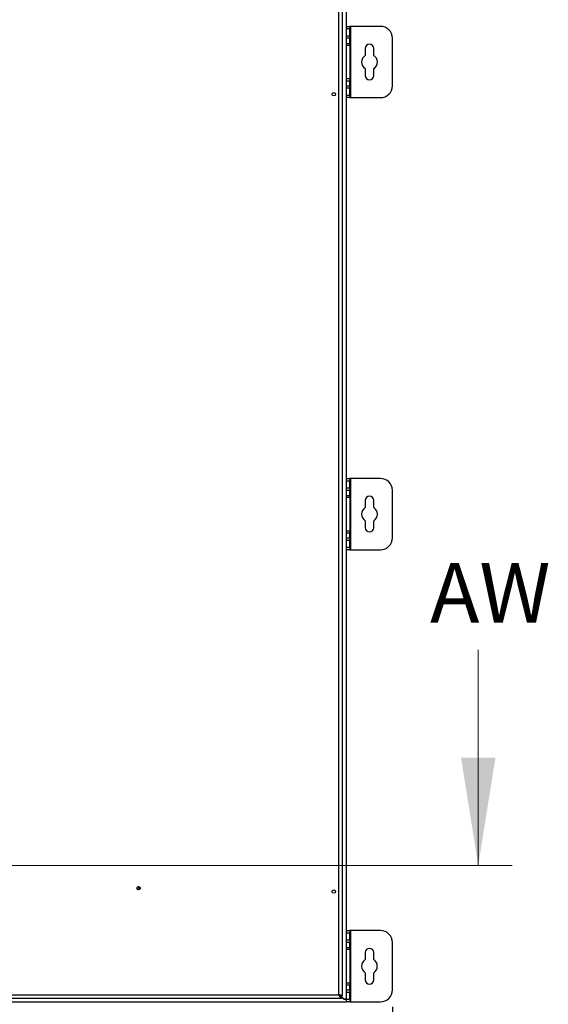
# Model space of a CAD drawing. Units: millimetres. Extents: x 63 to 4308, y 73 to 3064.
# Drawn here: x 1415 to 1726, y 2092 to 2672 of the extents above; entities that cross this region are included whole.
import ezdxf

# ---------------------------------------------------------------- set-up
doc = ezdxf.new("R2010")
doc.units = ezdxf.units.MM
doc.header["$LTSCALE"] = 2
doc.header["$PDSIZE"] = -1
doc.layers.add('Dimensions', color=7, linetype='Continuous', lineweight=15)
doc.styles.add('SLDTEXTSTYLE1', font='romans.shx', dxfattribs={"width": 0.75})
doc.styles.get("Standard").update_dxf_attribs({"font": 'romans.shx', "width": 0.8})
doc.dimstyles.new('SLDDIMSTYLE2', dxfattribs={"dimscale": 10, "dimtxt": 2.5, "dimasz": 3.302, "dimexe": 1, "dimexo": 1, "dimgap": 0.926042, "dimtad": 1, "dimdec": 0, "dimrnd": 1e-09, "dimzin": 12, "dimdsep": 46, "dimtxsty": 'Standard', "dimcen": 2, "dimadec": 0, "dimazin": 3, "dimtfac": 1, "dimtdec": 0, "dimtmove": 0, "dimatfit": 0, "dimfxl": 1, "dimfrac": 2, "dimtolj": 1, "dimtzin": 12, "dimarcsym": 0})

# ---------------------------------------------------------------- blocks, each defined once
blk = doc.blocks.new('*D17')
at = {"layer": 'Defpoints', "color": 0, "transparency": 16777216}
for p in [(607.25, 2093.23), (1607.25, 2093.23), (1607.25, 1874.19)]:
    blk.add_point(p, dxfattribs=at)
at = {"layer": 'Dimensions', "color": 0, "lineweight": -2, "transparency": 16777216}
for p, q in [((607.25, 2083.23), (607.25, 1864.19)), ((1607.25, 2083.23), (1607.25, 1864.19)), ((640.27, 1874.19), (1574.23, 1874.19))]:
    blk.add_line(p, q, dxfattribs=at)
at = {"layer": 'Dimensions', "color": 0, "transparency": 16777216}
for points in [[(640.27, 1879.69), (640.27, 1868.68), (607.25, 1874.19)], [(1574.23, 1879.69), (1574.23, 1868.68), (1607.25, 1874.19)]]:
    blk.add_solid(points, dxfattribs=at)
at = {"layer": 'Dimensions', "color": 0, "transparency": 16777216, "insert": (1107.25, 1895.95), "char_height": 25, "attachment_point": 5}
blk.add_mtext('\\A1;1000', dxfattribs=at)
blk = doc.blocks.new('*D18')
at = {"layer": 'Defpoints', "color": 0, "transparency": 16777216}
for p in [(580.25, 2100.23), (1634.25, 2100.23), (1634.25, 1793.84)]:
    blk.add_point(p, dxfattribs=at)
at = {"layer": 'Dimensions', "color": 0, "lineweight": -2, "transparency": 16777216}
for p, q in [((580.25, 2090.23), (580.25, 1783.84)), ((1634.25, 2090.23), (1634.25, 1783.84)), ((613.27, 1793.84), (1601.23, 1793.84))]:
    blk.add_line(p, q, dxfattribs=at)
at = {"layer": 'Dimensions', "color": 0, "transparency": 16777216}
for points in [[(613.27, 1799.35), (613.27, 1788.34), (580.25, 1793.84)], [(1601.23, 1799.35), (1601.23, 1788.34), (1634.25, 1793.84)]]:
    blk.add_solid(points, dxfattribs=at)
at = {"layer": 'Dimensions', "color": 0, "transparency": 16777216, "insert": (1107.25, 1815.61), "char_height": 25, "attachment_point": 5}
blk.add_mtext('\\A1;1054', dxfattribs=at)

msp = doc.modelspace()

# ---------------------------------------------------------------- linework, layer by layer
at = {"color": 7, "linetype": 'Continuous', "lineweight": 25}
for p, q in [((1602.61, 2097.33), (1602.61, 2689.13)), ((1604.71, 2689.63), (1604.71, 2096.83)), ((1607.25, 2094.83), (1607.25, 2691.63)), ((1607.25, 2668.23), (1609.21, 2668.23)), ((1609.21, 2668.23), (1609.21, 2666.73)), ((1609.81, 2668.23), (1609.21, 2668.23)), ((1609.21, 2662.73), (1609.21, 2666.73)), ((1609.81, 2626.23), (1609.81, 2668.23)), ((1627.21, 2668.23), (1609.81, 2668.23)), ((1609.21, 2661.23), (1607.25, 2661.23)), ((1609.21, 2662.73), (1609.21, 2661.23)), ((1609.21, 2658.23), (1609.21, 2661.23)), ((1634.21, 2633.23), (1634.21, 2661.23)), ((1607.21, 2657.23), (1609.21, 2657.23)), ((1607.25, 2658.23), (1609.21, 2658.23)), ((1607.25, 2657.23), (1609.21, 2657.23)), ((1609.21, 2658.23), (1609.21, 2657.23)), ((1609.21, 2657.23), (1609.21, 2637.23)), ((1618.21, 2655.23), (1618.21, 2651.12)), ((1623.21, 2651.12), (1623.21, 2655.23)), ((1618.21, 2643.34), (1618.21, 2639.23)), ((1623.21, 2639.23), (1623.21, 2643.34)), ((1609.21, 2637.23), (1607.21, 2637.23)), ((1609.21, 2637.23), (1607.25, 2637.23)), ((1607.25, 2636.23), (1609.21, 2636.23)), ((1609.21, 2637.23), (1609.21, 2636.23)), ((1609.21, 2633.23), (1609.21, 2636.23)), ((1607.25, 2633.23), (1609.21, 2633.23)), ((1609.21, 2633.23), (1609.21, 2631.73)), ((1609.21, 2627.73), (1609.21, 2631.73)), ((1609.21, 2626.23), (1607.25, 2626.23)), ((1609.21, 2627.73), (1609.21, 2626.23)), ((1609.21, 2626.23), (1609.81, 2626.23)), ((1609.81, 2626.23), (1627.21, 2626.23)), ((1607.25, 2401.73), (1609.21, 2401.73)), ((1609.21, 2401.73), (1609.21, 2400.23)), ((1609.81, 2401.73), (1609.21, 2401.73)), ((1609.21, 2396.23), (1609.21, 2400.23)), ((1609.81, 2359.73), (1609.81, 2401.73)), ((1627.21, 2401.73), (1609.81, 2401.73)), ((1609.21, 2394.73), (1607.25, 2394.73)), ((1607.25, 2391.73), (1609.21, 2391.73)), ((1609.21, 2396.23), (1609.21, 2394.73)), ((1609.21, 2391.73), (1609.21, 2394.73)), ((1609.21, 2391.73), (1609.21, 2390.73)), ((1634.21, 2366.73), (1634.21, 2394.73)), ((1607.21, 2390.73), (1609.21, 2390.73)), ((1607.25, 2390.73), (1609.21, 2390.73)), ((1609.21, 2390.73), (1609.21, 2370.73)), ((1618.21, 2388.73), (1618.21, 2384.62)), ((1623.21, 2384.62), (1623.21, 2388.73)), ((1618.21, 2376.84), (1618.21, 2372.73)), ((1623.21, 2372.73), (1623.21, 2376.84)), ((1609.21, 2370.73), (1607.21, 2370.73)), ((1609.21, 2370.73), (1607.25, 2370.73)), ((1607.25, 2369.73), (1609.21, 2369.73)), ((1609.21, 2370.73), (1609.21, 2369.73)), ((1609.21, 2366.73), (1609.21, 2369.73)), ((1607.25, 2366.73), (1609.21, 2366.73)), ((1609.21, 2366.73), (1609.21, 2365.23)), ((1609.21, 2361.23), (1609.21, 2365.23)), ((1609.21, 2359.73), (1607.25, 2359.73)), ((1609.21, 2361.23), (1609.21, 2359.73)), ((1609.21, 2359.73), (1609.81, 2359.73)), ((1609.81, 2359.73), (1627.21, 2359.73)), ((1607.25, 2135.23), (1609.21, 2135.23)), ((1609.21, 2135.23), (1609.21, 2133.73)), ((1609.81, 2135.23), (1609.21, 2135.23)), ((1609.21, 2129.73), (1609.21, 2133.73)), ((1609.81, 2093.23), (1609.81, 2135.23)), ((1627.21, 2135.23), (1609.81, 2135.23)), ((1609.21, 2128.23), (1607.25, 2128.23)), ((1607.25, 2125.23), (1609.21, 2125.23)), ((1609.21, 2129.73), (1609.21, 2128.23)), ((1609.21, 2125.23), (1609.21, 2128.23)), ((1609.21, 2125.23), (1609.21, 2124.23)), ((1634.21, 2100.23), (1634.21, 2128.23)), ((1607.25, 2124.23), (1609.21, 2124.23)), ((1609.21, 2124.23), (1609.21, 2104.23)), ((1618.21, 2122.23), (1618.21, 2118.12)), ((1623.21, 2118.12), (1623.21, 2122.23)), ((1618.21, 2110.34), (1618.21, 2106.23)), ((1623.21, 2106.23), (1623.21, 2110.34)), ((1609.21, 2104.23), (1607.25, 2104.23)), ((1607.25, 2103.23), (1609.21, 2103.23)), ((1609.21, 2104.23), (1609.21, 2103.23)), ((1609.21, 2100.23), (1609.21, 2103.23)), ((1111.31, 2097.33), (1602.61, 2097.33)), ((1603.65, 2096.83), (1604.71, 2096.83)), ((1603.85, 2096.78), (1603.79, 2096.83)), ((1604.26, 2096.73), (1604.26, 2095.23)), ((1605.79, 2094.83), (1604.26, 2096.37)), ((1604.26, 2096.23), (1605.75, 2094.73)), ((1607.25, 2100.23), (1609.21, 2100.23)), ((1609.21, 2100.23), (1609.21, 2098.73)), ((1609.21, 2094.73), (1609.21, 2098.73)), ((607.25, 2093.23), (1607.25, 2093.23)), ((1604.26, 2095.23), (1109.66, 2095.23)), ((1605.75, 2094.73), (1607.25, 2094.73)), ((1607.25, 2094.83), (1605.79, 2094.83)), ((1607.21, 2094.83), (1607.21, 2094.73)), ((1607.25, 2093.23), (1607.25, 2094.73)), ((1609.21, 2093.23), (1607.25, 2093.23)), ((1609.21, 2094.73), (1609.21, 2093.23)), ((1609.21, 2093.23), (1609.81, 2093.23)), ((1609.81, 2093.23), (1627.21, 2093.23))]:
    msp.add_line(p, q, dxfattribs=at)
at = {"color": 8, "linetype": 'Continuous', "lineweight": 25}
for p, q in [((1609.21, 2666.73), (1607.25, 2666.73)), ((1607.25, 2662.73), (1609.21, 2662.73)), ((1609.21, 2631.73), (1607.25, 2631.73)), ((1607.25, 2627.73), (1609.21, 2627.73)), ((1609.21, 2400.23), (1607.25, 2400.23)), ((1607.25, 2396.23), (1609.21, 2396.23)), ((1609.21, 2365.23), (1607.25, 2365.23)), ((1607.25, 2361.23), (1609.21, 2361.23)), ((1609.21, 2133.73), (1607.25, 2133.73)), ((1607.25, 2129.73), (1609.21, 2129.73)), ((1609.21, 2098.73), (1607.25, 2098.73)), ((1607.25, 2094.73), (1609.21, 2094.73))]:
    msp.add_line(p, q, dxfattribs=at)
at = {"color": 7, "linetype": 'Continuous', "lineweight": 25, "flags": 128}
msp.add_lwpolyline([(1602.61, 2097.33), (1602.84, 2097.21), (1602.87, 2097.19)], dxfattribs=at)
at = {"color": 7, "linetype": 'Continuous', "lineweight": 25}
for centre, radius in [((1599.71, 2628.23), 1), ((1484.71, 2160.23), 1), ((1484.71, 2160.23), 0.5), ((1599.71, 2158.23), 1)]:
    msp.add_circle(centre, radius, dxfattribs=at)
for centre, radius, start, end in [((1627.21, 2661.23), 7, 0, 90), ((1620.71, 2655.23), 2.5, 0, 180), ((1620.71, 2647.23), 4.63, 122.72044, 237.27956), ((1620.71, 2647.23), 4.63, 302.72044, 57.27956), ((1620.71, 2639.23), 2.5, 180, 0), ((1627.21, 2633.23), 7, 270, 0), ((1627.21, 2394.73), 7, 0, 90), ((1620.71, 2388.73), 2.5, 0, 180), ((1620.71, 2380.73), 4.63, 122.72044, 237.27956), ((1620.71, 2380.73), 4.63, 302.72044, 57.27956), ((1620.71, 2372.73), 2.5, 180, 0), ((1627.21, 2366.73), 7, 270, 0), ((1627.21, 2128.23), 7, 0, 90), ((1620.71, 2122.23), 2.5, 0, 180), ((1620.71, 2114.23), 4.63, 122.72044, 237.27956), ((1620.71, 2114.23), 4.62, 302.72044, 57.27956), ((1620.71, 2106.23), 2.5, 180, 0), ((1605.87, 2098.2), 3.37, 194.83863, 241.47625), ((1602.47, 2092.09), 5.24, 64.72405, 88.49117), ((1604.56, 2100.15), 3.43, 235.18685, 264.84644), ((1627.21, 2100.23), 7, 270, 0)]:
    msp.add_arc(centre, radius, start, end, dxfattribs=at)
at = {"layer": 'Dimensions'}
for p, q in [((1684.79, 2300.68), (1684.79, 2173.68)), ((1704.79, 2173.68), (513.93, 2173.68))]:
    msp.add_line(p, q, dxfattribs=at)
msp.add_solid([(1684.79, 2173.68), (1694.95, 2237.18), (1674.63, 2237.18)], dxfattribs=at)

# ---------------------------------------------------------------- texts
at = {"layer": 'Dimensions', "insert": (1656.4, 2351.82), "char_height": 35, "attachment_point": 1, "style": 'SLDTEXTSTYLE1'}
msp.add_mtext('AW', dxfattribs=at)
at = {"layer": 'Dimensions', "insert": (1669.95, 2327.37), "char_height": 25, "attachment_point": 7}
msp.add_mtext('\\A1;', dxfattribs=at)

# ---------------------------------------------------------------- dimensions: what is measured, and where the dimension line sits
at = {"layer": 'Dimensions'}
for base, p1, p2, picture, middle in [((1634.25, 1793.84), (580.25, 2100.23), (1634.25, 2100.23), '*D18', (1107.25, 1815.61)), ((1607.25, 1874.19), (607.25, 2093.23), (1607.25, 2093.23), '*D17', (1107.25, 1895.95))]:
    dim = msp.add_linear_dim(base=base, p1=p1, p2=p2, dimstyle='SLDDIMSTYLE2', dxfattribs=at)
    dim.commit()
    dim.dimension.update_dxf_attribs({"geometry": picture, "text_midpoint": middle})

doc.saveas('drawing.dxf')
